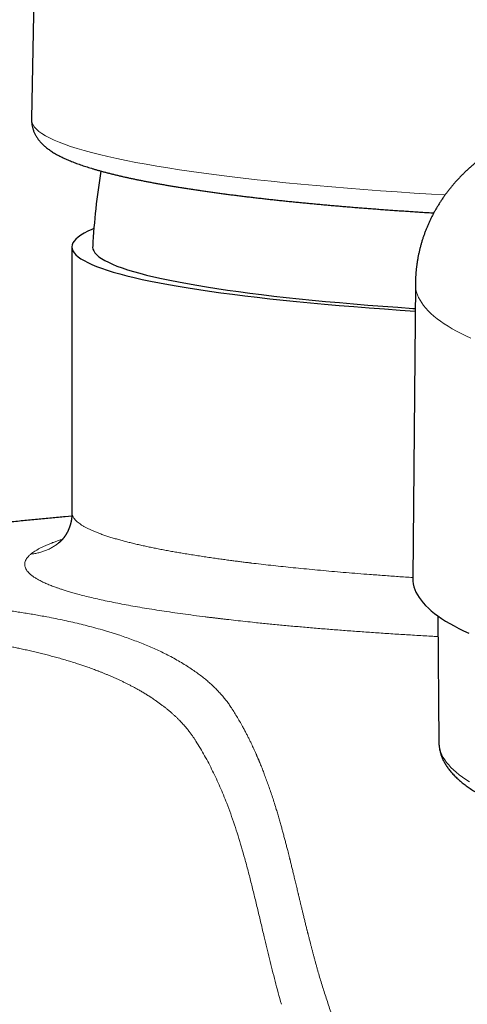
# Model space of a CAD drawing. Units: millimetres. Extents: x 8 to 813, y 12 to 473.
# Drawn here: x 391 to 408, y 396 to 433 of the extents above; entities that cross this region are included whole.
import ezdxf

# ---------------------------------------------------------------- set-up
doc = ezdxf.new("R2010")
doc.units = ezdxf.units.MM

msp = doc.modelspace()

# ---------------------------------------------------------------- linework, layer by layer
at = {"color": 7, "linetype": 'Continuous', "lineweight": 30}
for p, q in [((391.365, 452.505), (390.96, 429.462)), ((390.961, 429.476), (390.96, 429.462)), ((390.96, 429.464), (390.96, 429.456)), ((390.96, 429.459), (390.961, 429.44)), ((392.5, 424.554), (392.5, 414.409)), ((405.602, 423.149), (405.5, 411.904)), ((392.501, 414.409), (392.501, 414.41)), ((392.495, 414.273), (392.242, 414.249)), ((406.456, 410.467), (406.5, 405.632))]:
    msp.add_line(p, q, dxfattribs=at)
at = {"color": 8, "linetype": 'Continuous', "lineweight": 0}
msp.add_line((390.96, 429.462), (390.96, 429.459), dxfattribs=at)
at = {"color": 8, "linetype": 'Continuous', "lineweight": 0, "flags": 128}
for points in [[(390.96, 429.382), (390.977, 429.298), (391.014, 429.215), (391.07, 429.131), (391.146, 429.047), (391.241, 428.964), (391.356, 428.881), (391.49, 428.798), (391.644, 428.716), (391.816, 428.634), (392.008, 428.553), (392.219, 428.472), (392.448, 428.392), (392.696, 428.313), (392.963, 428.234), (393.248, 428.156), (393.551, 428.079), (393.872, 428.003), (394.211, 427.928), (394.567, 427.854), (394.941, 427.781), (395.331, 427.709), (395.738, 427.638), (396.162, 427.569), (396.601, 427.501), (397.057, 427.434), (397.528, 427.368), (398.014, 427.304), (398.515, 427.241), (399.031, 427.179), (399.561, 427.119), (400.105, 427.061), (400.662, 427.004), (401.232, 426.949), (401.815, 426.896), (402.411, 426.844), (403.018, 426.794), (403.637, 426.746), (404.267, 426.699), (404.907, 426.655), (405.558, 426.612), (406.218, 426.571), (406.737, 426.541)], [(405.602, 423.149), (405.602, 423.139), (405.607, 423.035), (405.622, 422.931), (405.647, 422.827), (405.681, 422.724), (405.725, 422.621), (405.779, 422.518), (405.843, 422.415), (405.917, 422.314), (406, 422.212), (406.093, 422.111), (406.195, 422.011), (406.307, 421.912), (406.428, 421.814), (406.558, 421.716), (406.698, 421.62), (406.847, 421.524), (407.005, 421.43), (407.171, 421.337), (407.347, 421.245), (407.531, 421.154), (407.724, 421.065)], [(406.5, 405.632), (406.505, 405.544), (406.518, 405.447), (406.542, 405.349), (406.574, 405.252), (406.615, 405.156), (406.666, 405.059), (406.726, 404.963), (406.795, 404.868), (406.873, 404.773), (406.96, 404.678), (407.056, 404.585), (407.161, 404.492), (407.274, 404.399), (407.397, 404.308), (407.528, 404.217), (407.667, 404.128)]]:
    msp.add_lwpolyline(points, dxfattribs=at)
at = {"color": 7, "linetype": 'Continuous', "lineweight": 30, "flags": 128}
for points in [[(393.336, 425.257), (393.26, 425.225), (393.101, 425.152), (392.96, 425.078), (392.839, 425.004), (392.735, 424.929), (392.651, 424.854), (392.585, 424.779), (392.538, 424.704), (392.509, 424.629), (392.5, 424.554), (392.509, 424.479), (392.538, 424.403), (392.585, 424.328), (392.651, 424.253), (392.735, 424.179), (392.839, 424.104), (392.96, 424.03), (393.101, 423.956), (393.26, 423.883), (393.437, 423.81), (393.632, 423.737), (393.846, 423.666), (394.077, 423.594), (394.327, 423.524), (394.593, 423.454), (394.877, 423.385), (395.179, 423.316), (395.497, 423.249), (395.833, 423.182), (396.184, 423.117), (396.552, 423.052), (396.937, 422.988), (397.337, 422.926), (397.752, 422.864), (398.183, 422.804), (398.628, 422.745), (399.089, 422.687), (399.564, 422.63), (400.052, 422.575), (400.555, 422.521), (401.07, 422.469), (401.599, 422.418), (402.14, 422.368), (402.694, 422.32), (403.259, 422.273), (403.836, 422.228), (404.424, 422.185), (405.022, 422.143), (405.593, 422.105)], [(393.29, 424.57), (393.289, 424.547), (393.3, 424.474), (393.33, 424.401), (393.377, 424.328), (393.443, 424.255), (393.527, 424.182), (393.629, 424.11), (393.749, 424.038), (393.887, 423.966), (394.044, 423.895), (394.217, 423.824), (394.409, 423.754), (394.618, 423.684), (394.845, 423.615), (395.088, 423.547), (395.349, 423.479), (395.627, 423.412), (395.921, 423.345), (396.232, 423.28), (396.559, 423.215), (396.902, 423.152), (397.262, 423.089), (397.636, 423.027), (398.026, 422.967), (398.431, 422.907), (398.851, 422.848), (399.285, 422.791), (399.734, 422.735), (400.196, 422.68), (400.672, 422.627), (401.162, 422.575), (401.664, 422.524), (402.178, 422.474), (402.705, 422.426), (403.244, 422.38), (403.794, 422.334), (404.356, 422.291), (404.928, 422.249), (405.51, 422.208), (405.594, 422.203)], [(405.5, 411.904), (405.5, 411.894), (405.505, 411.789), (405.52, 411.685), (405.545, 411.58), (405.579, 411.476), (405.624, 411.372), (405.679, 411.269), (405.743, 411.165), (405.817, 411.063), (405.901, 410.961), (405.994, 410.859), (406.097, 410.759), (406.21, 410.659), (406.332, 410.56), (406.463, 410.462), (406.604, 410.364), (406.754, 410.268), (406.913, 410.173), (407.08, 410.079), (407.257, 409.987), (407.443, 409.895), (407.637, 409.806)]]:
    msp.add_lwpolyline(points, dxfattribs=at)
at = {"color": 7, "linetype": 'Continuous', "lineweight": 30}
msp.add_arc((420, 423.112), 26.75, 170.6646, 176.8756, dxfattribs=at)
for points, knots in [([(390.96, 429.458), (390.96, 429.45), (390.96, 429.435), (390.959, 429.413), (390.959, 429.393), (390.96, 429.369), (390.961, 429.337), (390.962, 429.314), (390.963, 429.303)], [0, 0, 0, 0, 0.158564, 0.318071, 0.478927, 0.643463, 0.817326, 1, 1, 1, 1]), ([(390.963, 429.303), (390.965, 429.285), (390.968, 429.248), (390.977, 429.194), (390.988, 429.139), (391.002, 429.085), (391.018, 429.032), (391.037, 428.979), (391.058, 428.928), (391.082, 428.877), (391.107, 428.827), (391.135, 428.778), (391.166, 428.73), (391.198, 428.682), (391.233, 428.635), (391.271, 428.589), (391.312, 428.543), (391.355, 428.497), (391.402, 428.451), (391.452, 428.406), (391.506, 428.36), (391.563, 428.314), (391.625, 428.268), (391.692, 428.222), (391.763, 428.176), (391.837, 428.13), (391.915, 428.085), (391.997, 428.041), (392.081, 427.998), (392.167, 427.957), (392.255, 427.916), (392.345, 427.877), (392.437, 427.838), (392.53, 427.8), (392.626, 427.764), (392.723, 427.728), (392.822, 427.692), (392.924, 427.657), (393.027, 427.623), (393.132, 427.59), (393.239, 427.556), (393.349, 427.524), (393.46, 427.491), (393.574, 427.459), (393.69, 427.428), (393.808, 427.396), (393.928, 427.365), (394.051, 427.335), (394.175, 427.304), (394.302, 427.274), (394.431, 427.244), (394.562, 427.215), (394.696, 427.185), (394.832, 427.156), (394.97, 427.127), (395.11, 427.099), (395.252, 427.07), (395.397, 427.042), (395.544, 427.014), (395.693, 426.987), (395.844, 426.959), (395.998, 426.932), (396.154, 426.905), (396.312, 426.878), (396.472, 426.851), (396.634, 426.825), (396.798, 426.799), (396.965, 426.773), (397.134, 426.747), (397.305, 426.722), (397.478, 426.696), (397.653, 426.671), (397.83, 426.646), (398.009, 426.622), (398.19, 426.597), (398.374, 426.573), (398.559, 426.549), (398.746, 426.525), (398.936, 426.502), (399.127, 426.478), (399.32, 426.455), (399.516, 426.432), (399.713, 426.41), (399.912, 426.387), (400.113, 426.365), (400.316, 426.343), (400.521, 426.321), (400.728, 426.3), (400.936, 426.279), (401.146, 426.258), (401.359, 426.237), (401.572, 426.216), (401.788, 426.196), (402.005, 426.176), (402.225, 426.156), (402.445, 426.137), (402.668, 426.117), (402.892, 426.098), (403.118, 426.079), (403.345, 426.061), (403.574, 426.043), (403.805, 426.025), (404.037, 426.007), (404.27, 425.989), (404.505, 425.972), (404.742, 425.955), (404.98, 425.938), (405.22, 425.922), (405.461, 425.906), (405.703, 425.89), (405.947, 425.874), (406.147, 425.862), (406.267, 425.854), (406.304, 425.852)], [0, 0, 0, 0, 0.0051611, 0.0105899, 0.0160458, 0.0215423, 0.027093, 0.0327123, 0.0384162, 0.0442219, 0.0501481, 0.0562153, 0.0624462, 0.0688653, 0.0754995, 0.082378, 0.0895324, 0.096996, 0.1048032, 0.1129877, 0.121579, 0.1305975, 0.1400473, 0.1499084, 0.1601312, 0.1706379, 0.1813341, 0.1921255, 0.2029256, 0.2136735, 0.2243416, 0.2349174, 0.2453977, 0.2557847, 0.2660837, 0.2763012, 0.2864439, 0.2965187, 0.3065318, 0.316489, 0.3263957, 0.3362565, 0.3460759, 0.3558575, 0.3656048, 0.3753209, 0.3850084, 0.3946699, 0.4043075, 0.4139233, 0.4235189, 0.433096, 0.4426559, 0.4522002, 0.4617298, 0.4712459, 0.4807494, 0.4902413, 0.4997223, 0.5091933, 0.5186548, 0.5281075, 0.537552, 0.5469888, 0.5564183, 0.5658411, 0.5752575, 0.584668, 0.5940728, 0.6034723, 0.6128669, 0.6222567, 0.631642, 0.6410232, 0.6504003, 0.6597737, 0.6691436, 0.67851, 0.6878733, 0.6972335, 0.7065908, 0.7159453, 0.7252972, 0.7346467, 0.7439938, 0.7533386, 0.7626812, 0.7720218, 0.7813605, 0.7906972, 0.8000322, 0.8093655, 0.8186971, 0.8280272, 0.8373558, 0.846683, 0.8560087, 0.8653332, 0.8746564, 0.8839784, 0.8932993, 0.902619, 0.9119377, 0.9212553, 0.930572, 0.9398877, 0.9492025, 0.9585165, 0.9678296, 0.9771419, 0.9864535, 0.9957643, 1, 1, 1, 1]), ([(410.106, 429.085), (410.085, 429.076), (410.008, 429.043), (409.879, 428.985), (409.717, 428.91), (409.56, 428.833), (409.406, 428.755), (409.256, 428.676), (409.11, 428.595), (408.969, 428.514), (408.832, 428.432), (408.699, 428.35), (408.57, 428.267), (408.446, 428.182), (408.325, 428.098), (408.207, 428.012), (408.093, 427.925), (407.982, 427.838), (407.874, 427.749), (407.768, 427.66), (407.666, 427.569), (407.566, 427.478), (407.469, 427.385), (407.374, 427.291), (407.281, 427.195), (407.191, 427.098), (407.104, 427), (407.018, 426.901), (406.936, 426.8), (406.855, 426.698), (406.776, 426.595), (406.7, 426.49), (406.627, 426.384), (406.555, 426.277), (406.486, 426.168), (406.42, 426.058), (406.356, 425.947), (406.294, 425.835), (406.235, 425.721), (406.178, 425.606), (406.124, 425.491), (406.072, 425.374), (406.023, 425.256), (405.977, 425.137), (405.933, 425.018), (405.892, 424.897), (405.853, 424.776), (405.817, 424.654), (405.784, 424.531), (405.754, 424.408), (405.726, 424.284), (405.701, 424.16), (405.679, 424.035), (405.66, 423.91), (405.643, 423.785), (405.629, 423.659), (405.618, 423.534), (405.61, 423.408), (405.605, 423.282), (405.602, 423.195), (405.602, 423.151), (405.602, 423.149)], [0, 0, 0, 0, 0.009439, 0.034201, 0.058738, 0.082957, 0.10678, 0.130143, 0.153007, 0.17535, 0.197168, 0.218471, 0.239277, 0.25961, 0.2795, 0.298977, 0.318069, 0.336808, 0.355221, 0.373335, 0.391174, 0.408763, 0.426122, 0.44327, 0.460227, 0.477007, 0.493626, 0.510097, 0.526433, 0.542644, 0.55874, 0.574731, 0.590624, 0.606427, 0.622146, 0.637787, 0.653356, 0.668858, 0.684296, 0.699675, 0.714999, 0.730271, 0.745495, 0.760672, 0.775806, 0.7909, 0.805956, 0.820976, 0.835962, 0.850916, 0.865841, 0.880739, 0.895611, 0.910459, 0.925286, 0.940092, 0.95488, 0.969651, 0.984408, 0.999151, 1, 1, 1, 1]), ([(392.5, 414.409), (392.5, 414.4), (392.5, 414.383), (392.5, 414.36), (392.499, 414.342), (392.499, 414.329), (392.498, 414.317), (392.497, 414.298), (392.495, 414.274), (392.493, 414.248), (392.491, 414.228), (392.489, 414.213), (392.487, 414.196), (392.485, 414.18), (392.482, 414.164), (392.48, 414.15), (392.479, 414.139), (392.477, 414.128), (392.474, 414.115), (392.471, 414.097), (392.467, 414.077), (392.463, 414.06), (392.46, 414.046), (392.458, 414.035), (392.456, 414.026), (392.453, 414.016), (392.451, 414.005), (392.447, 413.99), (392.443, 413.975), (392.439, 413.96), (392.435, 413.947), (392.43, 413.93), (392.424, 413.91), (392.416, 413.886), (392.408, 413.862), (392.399, 413.838), (392.39, 413.814), (392.381, 413.793), (392.373, 413.772), (392.364, 413.752), (392.356, 413.734), (392.349, 413.717), (392.342, 413.704), (392.337, 413.694), (392.333, 413.684), (392.328, 413.675), (392.323, 413.665), (392.316, 413.652), (392.31, 413.64), (392.304, 413.629), (392.298, 413.619), (392.293, 413.609), (392.286, 413.598), (392.28, 413.587), (392.273, 413.576), (392.268, 413.567), (392.262, 413.559), (392.257, 413.549), (392.249, 413.538), (392.242, 413.526), (392.234, 413.515), (392.227, 413.505), (392.22, 413.495), (392.212, 413.483), (392.203, 413.471), (392.193, 413.458), (392.184, 413.446), (392.175, 413.434), (392.167, 413.424), (392.159, 413.413), (392.15, 413.403), (392.141, 413.392), (392.133, 413.383), (392.126, 413.375), (392.12, 413.368), (392.115, 413.363), (392.11, 413.358), (392.105, 413.352), (392.099, 413.346), (392.094, 413.341), (392.091, 413.337), (392.087, 413.334), (392.084, 413.331), (392.081, 413.327), (392.077, 413.323), (392.073, 413.319), (392.068, 413.315), (392.064, 413.311), (392.061, 413.308), (392.058, 413.305), (392.055, 413.302), (392.051, 413.298), (392.047, 413.295), (392.043, 413.291), (392.04, 413.288), (392.038, 413.286), (392.035, 413.284), (392.032, 413.281), (392.027, 413.277), (392.022, 413.273), (392.018, 413.269), (392.016, 413.268)], [0, 0, 0, 0, 0.015199, 0.027416, 0.036651, 0.043073, 0.049136, 0.055643, 0.072382, 0.088986, 0.096597, 0.104921, 0.113959, 0.123646, 0.132473, 0.139815, 0.145669, 0.150702, 0.158413, 0.168614, 0.180602, 0.191394, 0.198654, 0.204793, 0.209811, 0.214494, 0.221501, 0.230104, 0.239875, 0.248593, 0.256117, 0.264202, 0.278469, 0.293621, 0.308875, 0.324512, 0.340337, 0.354857, 0.368559, 0.382198, 0.396904, 0.407759, 0.417479, 0.425486, 0.43182, 0.438374, 0.446184, 0.456967, 0.467357, 0.476101, 0.483536, 0.491489, 0.500985, 0.511578, 0.521035, 0.529048, 0.536186, 0.544711, 0.554855, 0.568476, 0.579605, 0.588448, 0.598539, 0.610734, 0.625956, 0.640434, 0.654613, 0.669238, 0.682762, 0.694873, 0.709354, 0.726081, 0.739546, 0.752281, 0.762785, 0.77094, 0.777999, 0.788035, 0.801211, 0.80992, 0.81731, 0.823381, 0.828936, 0.83587, 0.844263, 0.854057, 0.863277, 0.871934, 0.878583, 0.884763, 0.8925, 0.901804, 0.912662, 0.923174, 0.930129, 0.93609, 0.942828, 0.952309, 0.965187, 0.981083, 1, 1, 1, 1]), ([(392.242, 414.249), (392.067, 414.233), (391.713, 414.2), (391.176, 414.149), (390.629, 414.095), (390.072, 414.04), (389.504, 413.983), (389.007, 413.931), (388.583, 413.887), (388.234, 413.85), (387.881, 413.812), (387.529, 413.774), (387.178, 413.736), (386.828, 413.697), (386.476, 413.658), (386.048, 413.609), (385.542, 413.551), (384.954, 413.483), (384.357, 413.412), (383.75, 413.339), (383.266, 413.279), (382.908, 413.235), (382.678, 413.206), (382.447, 413.177), (382.216, 413.148), (381.993, 413.119), (381.683, 413.079), (381.281, 413.028), (380.753, 412.958), (380.19, 412.884), (379.593, 412.803), (378.986, 412.72), (378.37, 412.634), (377.748, 412.547), (377.122, 412.457), (376.491, 412.365), (375.851, 412.27), (375.197, 412.172), (374.531, 412.071), (373.85, 411.966), (373.161, 411.858), (372.463, 411.747), (371.756, 411.632), (371.04, 411.515), (370.56, 411.435), (370.318, 411.394)], [0, 0, 0, 0, 0.023891, 0.048259, 0.073105, 0.098428, 0.124229, 0.150508, 0.166218, 0.182093, 0.198134, 0.214341, 0.230216, 0.246043, 0.262048, 0.278233, 0.304501, 0.331228, 0.358414, 0.386059, 0.414163, 0.424583, 0.435064, 0.445607, 0.456212, 0.466609, 0.476083, 0.498639, 0.52151, 0.548365, 0.575644, 0.603344, 0.631467, 0.660012, 0.688458, 0.717311, 0.746572, 0.77624, 0.806934, 0.838051, 0.869593, 0.901558, 0.933948, 0.966762, 1, 1, 1, 1]), ([(392.011, 413.263), (392.01, 413.262), (392.008, 413.261), (392.005, 413.259), (392.003, 413.257), (392.001, 413.255), (391.998, 413.253), (391.994, 413.25), (391.991, 413.248), (391.988, 413.245), (391.985, 413.243), (391.982, 413.241), (391.98, 413.24), (391.979, 413.239), (391.977, 413.238), (391.976, 413.237), (391.975, 413.236), (391.974, 413.235), (391.974, 413.235), (391.974, 413.235), (391.974, 413.235)], [0, 0, 0, 0, 0.055621, 0.1028, 0.141529, 0.171807, 0.195204, 0.247004, 0.30987, 0.38683, 0.455192, 0.514713, 0.568868, 0.620714, 0.673275, 0.730865, 0.798399, 0.891346, 0.985447, 1, 1, 1, 1]), ([(406.5, 405.632), (406.5, 405.616), (406.501, 405.578), (406.505, 405.519), (406.512, 405.455), (406.521, 405.391), (406.534, 405.327), (406.549, 405.264), (406.567, 405.2), (406.587, 405.137), (406.611, 405.074), (406.637, 405.011), (406.666, 404.948), (406.698, 404.886), (406.733, 404.823), (406.771, 404.761), (406.812, 404.699), (406.856, 404.637), (406.903, 404.575), (406.953, 404.514), (407.007, 404.452), (407.063, 404.392), (407.122, 404.331), (407.184, 404.271), (407.249, 404.212), (407.317, 404.153), (407.388, 404.095), (407.461, 404.037), (407.537, 403.98), (407.616, 403.923), (407.698, 403.868), (407.781, 403.813), (407.868, 403.758), (407.956, 403.705), (408.047, 403.652), (408.141, 403.599), (408.237, 403.548), (408.335, 403.497), (408.435, 403.447), (408.537, 403.397), (408.642, 403.348), (408.749, 403.3), (408.858, 403.252), (408.969, 403.205), (409.082, 403.159), (409.198, 403.113), (409.315, 403.068), (409.435, 403.023), (409.556, 402.979), (409.68, 402.936), (409.806, 402.894), (409.933, 402.851), (410.063, 402.81), (410.194, 402.769), (410.328, 402.729), (410.463, 402.689), (410.6, 402.65), (410.739, 402.612), (410.88, 402.574), (411.023, 402.537), (411.167, 402.501), (411.313, 402.465), (411.461, 402.43), (411.611, 402.395), (411.762, 402.361), (411.915, 402.328), (412.069, 402.295), (412.225, 402.263), (412.383, 402.232), (412.542, 402.201), (412.702, 402.171), (412.864, 402.142), (413.028, 402.114), (413.193, 402.086), (413.359, 402.058), (413.527, 402.032), (413.695, 402.006), (413.866, 401.981), (414.037, 401.956), (414.21, 401.933), (414.383, 401.91), (414.558, 401.887), (414.734, 401.866), (414.911, 401.845), (415.089, 401.825), (415.268, 401.805), (415.448, 401.786), (415.629, 401.768), (415.811, 401.751), (415.994, 401.735), (416.177, 401.719), (416.361, 401.704), (416.546, 401.69), (416.732, 401.676), (416.918, 401.663), (417.105, 401.651), (417.293, 401.64), (417.481, 401.629), (417.669, 401.62), (417.859, 401.611), (418.048, 401.602), (418.238, 401.595), (418.428, 401.588), (418.619, 401.582), (418.81, 401.577), (419.001, 401.573), (419.192, 401.569), (419.384, 401.566), (419.575, 401.564), (419.767, 401.563), (419.959, 401.562), (420.15, 401.562), (420.342, 401.563), (420.534, 401.565), (420.725, 401.568), (420.917, 401.571), (421.108, 401.575), (421.299, 401.58), (421.489, 401.586), (421.68, 401.592), (421.87, 401.599), (422.06, 401.607), (422.249, 401.616), (422.438, 401.625), (422.626, 401.635), (422.814, 401.646), (423.001, 401.658), (423.187, 401.67), (423.373, 401.684), (423.559, 401.698), (423.743, 401.712), (423.927, 401.728), (424.11, 401.744), (424.292, 401.761), (424.473, 401.778), (424.654, 401.797), (424.833, 401.816), (425.012, 401.836), (425.189, 401.856), (425.365, 401.878), (425.541, 401.9), (425.715, 401.923), (425.888, 401.946), (426.06, 401.97), (426.23, 401.995), (426.4, 402.02), (426.568, 402.047), (426.735, 402.074), (426.9, 402.101), (427.064, 402.13), (427.227, 402.159), (427.388, 402.188), (427.547, 402.219), (427.706, 402.249), (427.862, 402.281), (428.017, 402.313), (428.171, 402.346), (428.323, 402.38), (428.473, 402.414), (428.621, 402.449), (428.768, 402.485), (428.913, 402.521), (429.056, 402.558), (429.198, 402.595), (429.338, 402.633), (429.475, 402.672), (429.611, 402.711), (429.745, 402.751), (429.878, 402.791), (430.008, 402.832), (430.136, 402.874), (430.263, 402.917), (430.387, 402.959), (430.509, 403.003), (430.63, 403.047), (430.748, 403.092), (430.864, 403.137), (430.978, 403.183), (431.09, 403.23), (431.2, 403.277), (431.307, 403.325), (431.413, 403.374), (431.516, 403.423), (431.617, 403.473), (431.716, 403.523), (431.813, 403.574), (431.907, 403.626), (431.999, 403.679), (432.089, 403.732), (432.176, 403.786), (432.261, 403.84), (432.344, 403.896), (432.424, 403.952), (432.502, 404.009), (432.577, 404.066), (432.649, 404.125), (432.719, 404.184), (432.786, 404.244), (432.851, 404.304), (432.912, 404.365), (432.97, 404.427), (433.026, 404.489), (433.078, 404.552), (433.128, 404.615), (433.174, 404.679), (433.217, 404.743), (433.257, 404.807), (433.294, 404.871), (433.327, 404.935), (433.358, 405), (433.385, 405.064), (433.41, 405.129), (433.431, 405.194), (433.45, 405.258), (433.465, 405.323), (433.478, 405.388), (433.488, 405.452), (433.495, 405.517), (433.499, 405.577), (433.5, 405.615), (433.5, 405.632)], [0, 0, 0, 0, 0.002986, 0.006882, 0.010782, 0.014693, 0.018621, 0.022572, 0.026552, 0.030565, 0.034618, 0.038715, 0.04286, 0.047058, 0.05131, 0.055619, 0.059987, 0.064411, 0.068893, 0.073428, 0.078014, 0.082647, 0.087321, 0.092031, 0.096772, 0.101537, 0.106322, 0.111121, 0.115931, 0.120747, 0.125567, 0.130386, 0.135203, 0.140016, 0.144825, 0.149627, 0.154423, 0.159212, 0.163993, 0.168768, 0.173535, 0.178295, 0.183048, 0.187794, 0.192533, 0.197266, 0.201993, 0.206714, 0.211429, 0.216139, 0.220843, 0.225543, 0.230238, 0.234929, 0.239615, 0.244297, 0.248976, 0.25365, 0.258322, 0.26299, 0.267655, 0.272317, 0.276976, 0.281632, 0.286286, 0.290938, 0.295587, 0.300235, 0.30488, 0.309523, 0.314164, 0.318804, 0.323441, 0.328078, 0.332712, 0.337346, 0.341978, 0.346608, 0.351238, 0.355866, 0.360493, 0.365119, 0.369744, 0.374368, 0.378991, 0.383614, 0.388235, 0.392856, 0.397476, 0.402095, 0.406714, 0.411332, 0.41595, 0.420567, 0.425183, 0.429799, 0.434415, 0.43903, 0.443645, 0.44826, 0.452874, 0.457488, 0.462101, 0.466715, 0.471328, 0.475941, 0.480554, 0.485167, 0.48978, 0.494392, 0.499005, 0.503618, 0.50823, 0.512843, 0.517455, 0.522068, 0.526681, 0.531294, 0.535907, 0.540521, 0.545134, 0.549748, 0.554362, 0.558976, 0.563591, 0.568206, 0.572821, 0.577437, 0.582053, 0.58667, 0.591287, 0.595905, 0.600523, 0.605142, 0.609761, 0.614382, 0.619003, 0.623624, 0.628247, 0.63287, 0.637495, 0.64212, 0.646746, 0.651373, 0.656002, 0.660632, 0.665262, 0.669895, 0.674528, 0.679163, 0.6838, 0.688438, 0.693078, 0.697719, 0.702363, 0.707008, 0.711655, 0.716305, 0.720957, 0.725611, 0.730268, 0.734927, 0.73959, 0.744255, 0.748923, 0.753595, 0.75827, 0.762948, 0.767631, 0.772317, 0.777008, 0.781703, 0.786403, 0.791108, 0.795817, 0.800533, 0.805254, 0.809981, 0.814714, 0.819453, 0.824199, 0.828952, 0.833713, 0.83848, 0.843255, 0.848038, 0.852827, 0.857625, 0.862429, 0.867239, 0.872056, 0.876877, 0.881701, 0.886528, 0.891352, 0.896173, 0.900985, 0.905785, 0.910568, 0.915329, 0.920062, 0.924761, 0.92942, 0.934033, 0.938597, 0.943105, 0.947557, 0.951949, 0.956281, 0.960554, 0.96477, 0.968931, 0.973041, 0.977105, 0.981127, 0.985114, 0.98907, 0.993002, 0.996916, 1, 1, 1, 1])]:
    msp.add_open_spline(points, degree=3, knots=knots, dxfattribs=at)
at = {"color": 8, "linetype": 'Continuous', "lineweight": 0}
for points, knots in [([(390.96, 429.459), (390.96, 429.448), (390.96, 429.428), (390.96, 429.407), (390.96, 429.391), (390.96, 429.385), (390.96, 429.382)], [0, 0, 0, 0, 0.2797995, 0.5597811, 0.7798703, 1, 1, 1, 1]), ([(390.96, 429.382), (390.96, 429.356), (390.96, 429.329), (390.963, 429.303), (390.963, 429.303)], [0, 0, 0, 0, 0.988606, 1, 1, 1, 1]), ([(405.5, 411.929), (405.5, 411.929), (405.312, 411.941), (404.943, 411.967), (404.395, 412.006), (403.883, 412.044), (403.404, 412.082), (402.958, 412.118), (402.518, 412.156), (402.084, 412.195), (401.656, 412.235), (401.243, 412.275), (400.845, 412.315), (400.461, 412.355), (400.083, 412.396), (399.713, 412.439), (399.467, 412.468), (399.341, 412.483), (399.331, 412.484), (399.32, 412.485), (399.31, 412.487), (399.3, 412.488), (399.29, 412.489), (399.264, 412.492), (399.208, 412.499), (399.093, 412.513), (398.941, 412.532), (398.765, 412.555), (398.581, 412.579), (398.383, 412.605), (398.17, 412.634), (397.949, 412.665), (397.719, 412.698), (397.481, 412.734), (397.24, 412.771), (396.998, 412.81), (396.768, 412.847), (396.552, 412.884), (396.348, 412.92), (396.145, 412.957), (395.942, 412.995), (395.74, 413.035), (395.544, 413.075), (395.353, 413.115), (395.168, 413.155), (394.986, 413.197), (394.806, 413.239), (394.628, 413.284), (394.451, 413.329), (394.277, 413.377), (394.108, 413.426), (393.945, 413.476), (393.787, 413.527), (393.636, 413.579), (393.495, 413.631), (393.366, 413.682), (393.246, 413.733), (393.134, 413.785), (393.03, 413.838), (392.933, 413.892), (392.847, 413.947), (392.77, 414.001), (392.702, 414.055), (392.644, 414.11), (392.594, 414.166), (392.555, 414.222), (392.525, 414.28), (392.507, 414.338), (392.499, 414.381), (392.501, 414.405), (392.501, 414.409)], [0, 0, 0, 0, 0.0000883, 0.0236007, 0.0471903, 0.0708572, 0.0909988, 0.1111961, 0.131449, 0.1517575, 0.1721216, 0.1925412, 0.2118451, 0.2311983, 0.250601, 0.270053, 0.2895546, 0.2901029, 0.2906525, 0.2912033, 0.2917552, 0.2923084, 0.2928627, 0.2934182, 0.2964951, 0.3020792, 0.3123375, 0.3218072, 0.3315698, 0.3435738, 0.3559929, 0.368827, 0.3830386, 0.3977267, 0.4128912, 0.4285324, 0.44465, 0.4584454, 0.4725717, 0.4870289, 0.5018171, 0.5169362, 0.5323862, 0.5472564, 0.5624208, 0.5778794, 0.5936322, 0.6096791, 0.6265655, 0.6437657, 0.66128, 0.6791081, 0.6972503, 0.7157063, 0.7344763, 0.751958, 0.7697035, 0.7877128, 0.8059858, 0.8245227, 0.8433234, 0.8615156, 0.8799482, 0.8986211, 0.9175344, 0.9366881, 0.9560821, 0.9757165, 0.9955912, 1, 1, 1, 1]), ([(390.935, 412.827), (390.958, 412.845), (391.005, 412.882), (391.086, 412.937), (391.176, 412.992), (391.275, 413.046), (391.384, 413.1), (391.501, 413.154), (391.626, 413.208), (391.756, 413.259), (391.887, 413.308), (392.014, 413.352), (392.102, 413.381), (392.143, 413.394)], [0, 0, 0, 0, 0.0957029, 0.1912221, 0.2865677, 0.3817499, 0.4767787, 0.5716644, 0.6664172, 0.7610472, 0.8442285, 0.9273298, 1, 1, 1, 1]), ([(390.935, 412.827), (390.986, 412.832), (391.087, 412.843), (391.236, 412.874), (391.382, 412.916), (391.525, 412.969), (391.663, 413.033), (391.793, 413.106), (391.911, 413.184), (391.982, 413.241), (392.016, 413.268)], [0, 0, 0, 0, 0.128297, 0.256608, 0.384923, 0.513238, 0.641552, 0.769866, 0.890852, 1, 1, 1, 1]), ([(406.463, 409.675), (406.398, 409.678), (406.124, 409.693), (405.65, 409.721), (405.04, 409.758), (404.442, 409.797), (403.856, 409.837), (403.282, 409.878), (402.716, 409.921), (402.157, 409.965), (401.603, 410.011), (401.056, 410.059), (400.52, 410.108), (399.995, 410.159), (399.526, 410.207), (399.111, 410.251), (398.748, 410.291), (398.463, 410.323), (398.253, 410.347), (398.116, 410.364), (397.979, 410.38), (397.844, 410.397), (397.709, 410.413), (397.474, 410.443), (397.143, 410.485), (396.724, 410.542), (396.317, 410.6), (395.922, 410.659), (395.541, 410.718), (395.176, 410.778), (394.825, 410.839), (394.487, 410.901), (394.159, 410.964), (393.844, 411.028), (393.54, 411.094), (393.25, 411.161), (392.975, 411.228), (392.738, 411.29), (392.534, 411.346), (392.36, 411.397), (392.229, 411.438), (392.133, 411.469), (392.072, 411.489), (392.012, 411.509), (391.953, 411.53), (391.895, 411.55), (391.796, 411.586), (391.66, 411.638), (391.498, 411.707), (391.351, 411.775), (391.218, 411.845), (391.1, 411.914), (390.998, 411.983), (390.911, 412.051), (390.838, 412.121), (390.78, 412.19), (390.736, 412.261), (390.707, 412.332), (390.694, 412.403), (390.696, 412.474), (390.713, 412.545), (390.745, 412.616), (390.793, 412.686), (390.854, 412.756), (390.908, 412.803), (390.935, 412.827)], [0, 0, 0, 0, 0.006157, 0.02584, 0.045545, 0.065271, 0.084666, 0.104083, 0.123521, 0.142982, 0.162819, 0.182681, 0.202567, 0.222478, 0.242414, 0.257051, 0.271702, 0.286367, 0.292133, 0.2979, 0.30367, 0.309443, 0.315218, 0.320995, 0.339994, 0.359021, 0.378076, 0.39716, 0.416274, 0.435075, 0.453907, 0.472769, 0.491662, 0.510931, 0.530233, 0.549571, 0.568944, 0.588353, 0.60261, 0.616888, 0.631186, 0.636809, 0.642436, 0.648065, 0.653698, 0.659335, 0.664975, 0.683561, 0.702161, 0.720774, 0.739403, 0.75805, 0.776381, 0.794732, 0.813103, 0.831497, 0.85025, 0.869028, 0.887835, 0.906671, 0.925539, 0.944102, 0.962699, 0.981331, 1, 1, 1, 1]), ([(387.511, 410.939), (387.644, 410.929), (387.912, 410.908), (388.304, 410.873), (388.692, 410.835), (389.074, 410.794), (389.454, 410.749), (389.789, 410.706), (390.081, 410.666), (390.329, 410.631), (390.575, 410.593), (390.818, 410.555), (391.06, 410.514), (391.303, 410.471), (391.578, 410.42), (391.882, 410.361), (392.211, 410.292), (392.534, 410.22), (392.851, 410.144), (393.172, 410.063), (393.497, 409.975), (393.743, 409.904), (393.907, 409.855), (393.991, 409.829), (394.074, 409.803), (394.157, 409.777), (394.24, 409.75), (394.383, 409.703), (394.585, 409.634), (394.841, 409.542), (395.091, 409.446), (395.335, 409.347), (395.573, 409.245), (395.805, 409.14), (396.039, 409.028), (396.273, 408.908), (396.507, 408.78), (396.732, 408.649), (396.948, 408.513), (397.142, 408.383), (397.318, 408.257), (397.477, 408.136), (397.629, 408.012), (397.776, 407.885), (397.916, 407.755), (398.047, 407.624), (398.169, 407.493), (398.283, 407.361), (398.391, 407.226), (398.493, 407.089), (398.555, 406.995), (398.586, 406.948)], [0, 0, 0, 0, 0.022578, 0.045212, 0.06792, 0.090721, 0.113735, 0.137191, 0.153019, 0.168878, 0.184773, 0.20071, 0.216693, 0.233168, 0.249858, 0.273277, 0.296767, 0.320342, 0.344015, 0.367796, 0.394096, 0.420556, 0.427514, 0.434485, 0.441468, 0.448464, 0.455473, 0.462496, 0.485302, 0.508217, 0.531248, 0.554403, 0.577689, 0.601111, 0.624678, 0.650774, 0.677061, 0.703545, 0.73011, 0.756411, 0.778465, 0.800649, 0.822965, 0.845418, 0.868011, 0.890749, 0.912323, 0.934032, 0.955879, 0.977867, 1, 1, 1, 1]), ([(386.512, 409.791), (386.542, 409.789), (386.606, 409.783), (386.705, 409.774), (386.811, 409.764), (386.923, 409.753), (387.042, 409.741), (387.164, 409.729), (387.289, 409.716), (387.418, 409.702), (387.552, 409.687), (387.691, 409.671), (387.836, 409.654), (387.985, 409.635), (388.139, 409.616), (388.297, 409.595), (388.46, 409.572), (388.627, 409.549), (388.796, 409.524), (388.968, 409.498), (389.145, 409.47), (389.32, 409.442), (389.494, 409.412), (389.666, 409.382), (389.841, 409.35), (390.018, 409.317), (390.198, 409.282), (390.38, 409.246), (390.57, 409.206), (390.769, 409.163), (390.976, 409.116), (391.185, 409.067), (391.395, 409.015), (391.607, 408.961), (391.82, 408.904), (392.034, 408.845), (392.248, 408.783), (392.463, 408.718), (392.659, 408.656), (392.835, 408.598), (392.993, 408.544), (393.168, 408.483), (393.319, 408.427), (393.431, 408.385), (393.476, 408.368), (393.493, 408.361), (393.498, 408.359), (393.503, 408.357), (393.508, 408.355), (393.513, 408.353), (393.552, 408.338), (393.626, 408.309), (393.733, 408.266), (393.844, 408.221), (393.956, 408.173), (394.07, 408.124), (394.187, 408.072), (394.301, 408.019), (394.414, 407.966), (394.525, 407.912), (394.636, 407.857), (394.749, 407.799), (394.862, 407.739), (394.98, 407.674), (395.104, 407.604), (395.232, 407.529), (395.328, 407.471), (395.394, 407.43), (395.43, 407.407), (395.468, 407.382), (395.506, 407.358), (395.555, 407.326), (395.614, 407.286), (395.698, 407.229), (395.792, 407.163), (395.896, 407.087), (395.994, 407.012), (396.088, 406.939), (396.179, 406.864), (396.266, 406.79), (396.351, 406.715), (396.431, 406.641), (396.507, 406.569), (396.579, 406.499), (396.645, 406.431), (396.706, 406.366), (396.763, 406.303), (396.816, 406.242), (396.867, 406.183), (396.914, 406.125), (396.959, 406.069), (397.001, 406.015), (397.04, 405.962), (397.077, 405.911), (397.112, 405.862), (397.144, 405.815), (397.173, 405.77), (397.201, 405.726), (397.219, 405.698), (397.227, 405.684)], [0, 0, 0, 0, 0.0053558, 0.0111248, 0.0173071, 0.0239028, 0.0309118, 0.0383342, 0.0457112, 0.0534559, 0.0615682, 0.0700483, 0.0788961, 0.0881117, 0.0976952, 0.1076465, 0.1179658, 0.128653, 0.1395076, 0.1507172, 0.1622817, 0.1742013, 0.1855507, 0.1972043, 0.2091621, 0.2214242, 0.2339904, 0.2468609, 0.2600356, 0.2748791, 0.2900908, 0.3056705, 0.3216183, 0.3379342, 0.3546182, 0.3716702, 0.3890903, 0.4068784, 0.4250345, 0.4385828, 0.4523291, 0.4662733, 0.4849826, 0.4933239, 0.4970152, 0.4974996, 0.4979841, 0.4984689, 0.4989539, 0.4994392, 0.4999246, 0.5097809, 0.5199945, 0.5305655, 0.5414938, 0.5527794, 0.5644224, 0.5764226, 0.5877368, 0.5993512, 0.6112658, 0.6234807, 0.6359958, 0.6488111, 0.6635206, 0.6786067, 0.6940694, 0.6982143, 0.7027921, 0.70756, 0.7122961, 0.7170005, 0.7261488, 0.7351746, 0.7495662, 0.763635, 0.7773809, 0.7908041, 0.8039045, 0.817446, 0.8306244, 0.8434396, 0.8558917, 0.8679806, 0.8797063, 0.8904293, 0.9008295, 0.9109069, 0.9206614, 0.9300932, 0.9392021, 0.9479883, 0.9564517, 0.9645924, 0.9724103, 0.9797746, 0.9868276, 0.9935694, 1, 1, 1, 1]), ([(398.586, 406.948), (398.625, 406.888), (398.702, 406.767), (398.814, 406.581), (398.925, 406.391), (399.019, 406.221), (399.099, 406.073), (399.164, 405.949), (399.227, 405.825), (399.289, 405.7), (399.359, 405.555), (399.436, 405.391), (399.497, 405.255), (399.535, 405.168), (399.551, 405.131), (399.567, 405.094), (399.584, 405.056), (399.6, 405.018), (399.616, 404.981), (399.631, 404.943), (399.665, 404.863), (399.716, 404.737), (399.785, 404.565), (399.855, 404.38), (399.928, 404.182), (400.004, 403.972), (400.078, 403.755), (400.152, 403.534), (400.225, 403.307), (400.282, 403.123), (400.323, 402.985), (400.35, 402.895), (400.377, 402.804), (400.404, 402.713), (400.43, 402.621), (400.455, 402.533), (400.486, 402.422), (400.524, 402.288), (400.567, 402.128), (400.61, 401.969), (400.651, 401.813), (400.691, 401.659), (400.736, 401.485), (400.769, 401.351), (400.792, 401.259), (400.8, 401.228), (400.808, 401.198), (400.815, 401.167), (400.833, 401.095), (400.862, 400.978), (400.901, 400.818), (400.941, 400.653), (400.984, 400.478), (401.028, 400.292), (401.074, 400.103), (401.107, 399.965), (401.126, 399.884), (401.134, 399.852), (401.141, 399.821), (401.156, 399.759), (401.178, 399.664), (401.209, 399.535), (401.241, 399.403), (401.273, 399.267), (401.307, 399.127), (401.342, 398.983), (401.378, 398.835), (401.415, 398.684), (401.444, 398.566), (401.465, 398.482), (401.477, 398.436), (401.487, 398.395), (401.496, 398.357), (401.506, 398.319), (401.516, 398.28), (401.529, 398.229), (401.544, 398.167), (401.564, 398.091), (401.586, 398.004), (401.611, 397.904), (401.641, 397.792), (401.671, 397.676), (401.703, 397.556), (401.736, 397.433), (401.77, 397.307), (401.805, 397.178), (401.842, 397.045), (401.867, 396.955), (401.88, 396.91)], [0, 0, 0, 0, 0.023135, 0.046485, 0.070051, 0.093832, 0.10889, 0.123867, 0.138509, 0.153274, 0.168162, 0.189211, 0.210502, 0.214713, 0.218932, 0.223162, 0.2274, 0.231648, 0.235906, 0.240172, 0.244205, 0.263006, 0.282054, 0.301348, 0.323573, 0.346117, 0.368982, 0.392168, 0.415675, 0.439503, 0.448574, 0.45769, 0.466852, 0.47606, 0.485314, 0.49421, 0.502601, 0.518142, 0.533886, 0.549835, 0.564479, 0.579291, 0.594271, 0.614303, 0.617444, 0.620293, 0.623153, 0.626022, 0.6289, 0.643649, 0.658644, 0.673885, 0.689371, 0.707009, 0.724955, 0.741004, 0.744185, 0.746922, 0.749654, 0.752399, 0.763679, 0.775184, 0.786911, 0.798863, 0.811262, 0.823894, 0.836757, 0.849854, 0.863183, 0.867421, 0.871681, 0.87494, 0.878171, 0.881447, 0.884769, 0.888135, 0.894425, 0.900868, 0.907462, 0.916701, 0.926223, 0.936029, 0.946118, 0.956492, 0.966957, 0.977697, 0.988711, 1, 1, 1, 1]), ([(397.227, 405.684), (397.284, 405.592), (397.399, 405.407), (397.562, 405.125), (397.718, 404.837), (397.867, 404.542), (398.01, 404.243), (398.147, 403.937), (398.278, 403.627), (398.415, 403.283), (398.556, 402.906), (398.699, 402.492), (398.836, 402.069), (398.966, 401.638), (399.094, 401.19), (399.22, 400.724), (399.345, 400.239), (399.467, 399.745), (399.589, 399.242), (399.71, 398.729), (399.825, 398.245), (399.933, 397.792), (400.035, 397.37), (400.141, 396.944), (400.251, 396.512), (400.366, 396.075), (400.447, 395.78), (400.488, 395.632)], [0, 0, 0, 0, 0.034921, 0.069839, 0.104755, 0.139678, 0.174608, 0.209543, 0.244483, 0.279428, 0.323367, 0.367314, 0.411271, 0.455238, 0.499216, 0.545872, 0.592543, 0.63923, 0.685934, 0.732655, 0.779395, 0.816132, 0.852881, 0.889642, 0.926416, 0.963202, 1, 1, 1, 1]), ([(401.88, 396.91), (401.902, 396.83), (401.948, 396.67), (402.021, 396.427), (402.098, 396.179), (402.179, 395.926), (402.264, 395.669), (402.35, 395.418), (402.436, 395.174), (402.523, 394.936), (402.591, 394.751), (402.64, 394.623), (402.667, 394.55), (402.695, 394.477), (402.725, 394.401), (402.755, 394.324), (402.785, 394.246), (402.816, 394.169), (402.852, 394.077), (402.896, 393.968), (402.946, 393.846), (402.995, 393.726), (403.044, 393.609), (403.092, 393.496), (403.135, 393.394), (403.173, 393.305), (403.198, 393.248), (403.214, 393.212), (403.22, 393.197), (403.227, 393.182), (403.234, 393.167), (403.241, 393.151), (403.248, 393.133), (403.257, 393.114), (403.284, 393.052), (403.329, 392.952), (403.39, 392.817), (403.449, 392.689), (403.505, 392.569), (403.561, 392.452), (403.616, 392.338), (403.67, 392.229), (403.722, 392.123), (403.774, 392.02), (403.825, 391.921), (403.859, 391.856), (403.876, 391.825)], [0, 0, 0, 0, 0.049386, 0.0994147, 0.1500873, 0.201405, 0.2533692, 0.305981, 0.3528163, 0.4001551, 0.4479984, 0.4621915, 0.4764284, 0.4907093, 0.5055813, 0.5210368, 0.5362651, 0.5512661, 0.5660398, 0.5905899, 0.6144846, 0.6377236, 0.6603065, 0.682233, 0.7035026, 0.7188027, 0.7337436, 0.7366362, 0.7395149, 0.7423798, 0.7452308, 0.7480679, 0.7515537, 0.7554579, 0.7593469, 0.7866827, 0.8132412, 0.8367103, 0.8595362, 0.8817188, 0.9032576, 0.9241525, 0.9440471, 0.96332, 0.9819711, 1, 1, 1, 1])]:
    msp.add_open_spline(points, degree=3, knots=knots, dxfattribs=at)

doc.saveas('drawing.dxf')
